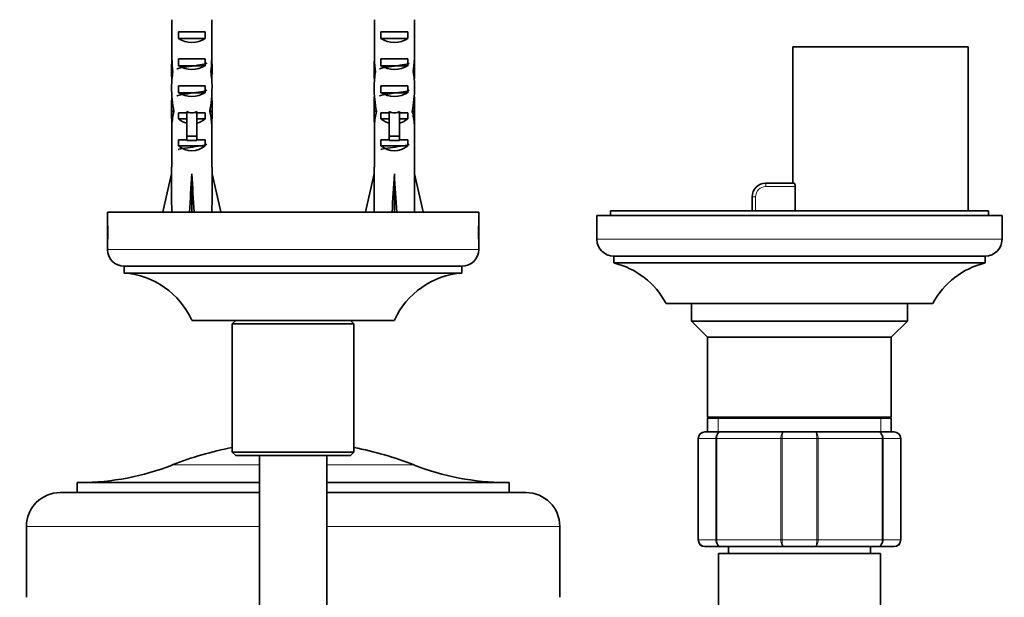
# Model space of a CAD drawing. Units: millimetres. Extents: x 0 to 2362, y 0 to 3717.
# Drawn here: x 1026 to 1171, y 858 to 944 of the extents above; entities that cross this region are included whole.
import ezdxf
from ezdxf import colors
from ezdxf.entities.mleader import LeaderData, LeaderLine
from ezdxf.math import Vec2, Vec3

# ---------------------------------------------------------------- set-up
doc = ezdxf.new("R2010")
doc.units = ezdxf.units.MM
doc.layers.add('DV3_Défaut', color=7, linetype='Continuous')
doc.layers.add('Défaut', color=7, linetype='Continuous')

# ---------------------------------------------------------------- blocks, each defined once
blk = doc.blocks.new('_DOT')
at = {"color": 0}
blk.add_line((0, 0), (-1, 0), dxfattribs=at)
at = {"color": 0, "const_width": 0.333}
blk.add_lwpolyline([(-0.1665, 0, 1), (0.1665, 0, 1)], format="xyb", close=True, dxfattribs=at)
blk = doc.blocks.new('SE2')
at = {"layer": 'DV3_Défaut', "color": 7, "linetype": 'Continuous', "lineweight": 35}
for p, q in [((1048.15, 938.12), (1048.15, 943.89)), ((1054.06, 938.12), (1054.06, 943.89)), ((1078.15, 938.12), (1078.15, 943.89)), ((1084.06, 938.12), (1084.06, 943.89)), ((1049.12, 942.09), (1053.09, 942.09)), ((1049.12, 942.09), (1049.12, 941.09)), ((1053.09, 941.09), (1049.12, 941.09)), ((1053.09, 942.09), (1053.09, 941.09)), ((1079.12, 942.09), (1083.09, 942.09)), ((1079.12, 942.09), (1079.12, 941.09)), ((1083.09, 941.09), (1079.12, 941.09)), ((1083.09, 942.09), (1083.09, 941.09)), ((1140.1, 939.89), (1166.1, 939.89)), ((1140.1, 939.89), (1140.1, 919.69)), ((1166.1, 915.59), (1166.1, 939.89)), ((1048.15, 938.12), (1048.15, 937.98)), ((1048.15, 937.98), (1048.15, 937.98)), ((1049.12, 938.09), (1053.09, 938.09)), ((1049.12, 938.09), (1049.12, 937.09)), ((1053.09, 938.09), (1053.09, 937.09)), ((1054.06, 938.12), (1054.06, 937.98)), ((1054.06, 937.98), (1054.06, 937.98)), ((1078.15, 938.12), (1078.15, 937.98)), ((1078.15, 937.98), (1078.15, 937.98)), ((1079.12, 938.09), (1083.09, 938.09)), ((1079.12, 938.09), (1079.12, 937.09)), ((1083.09, 938.09), (1083.09, 937.09)), ((1084.06, 938.12), (1084.06, 937.98)), ((1084.06, 937.98), (1084.06, 937.98)), ((1053.09, 937.09), (1049.12, 937.09)), ((1083.09, 937.09), (1079.12, 937.09)), ((1048.1, 936.23), (1048.29, 936.23)), ((1054.1, 936.23), (1053.92, 936.23)), ((1078.1, 936.23), (1078.29, 936.23)), ((1084.1, 936.23), (1083.92, 936.23)), ((1049.12, 934.09), (1053.09, 934.09)), ((1049.12, 934.09), (1049.12, 933.09)), ((1053.09, 934.09), (1053.09, 933.09)), ((1079.12, 934.09), (1083.09, 934.09)), ((1079.12, 934.09), (1079.12, 933.09)), ((1083.09, 934.09), (1083.09, 933.09)), ((1053.09, 933.09), (1049.12, 933.09)), ((1083.09, 933.09), (1079.12, 933.09)), ((1048.1, 931.21), (1048.1, 929.66)), ((1054.1, 929.66), (1054.1, 931.21)), ((1078.1, 931.21), (1078.1, 929.66)), ((1084.1, 929.66), (1084.1, 931.21)), ((1048.12, 930.35), (1048.44, 930.35)), ((1049.12, 930.09), (1050.35, 930.09)), ((1049.12, 930.09), (1049.12, 929.24)), ((1050.35, 929.24), (1049.12, 929.24)), ((1050.35, 930.09), (1050.35, 930.32)), ((1050.35, 926.64), (1050.35, 930.09)), ((1051.85, 930.09), (1051.85, 930.32)), ((1051.85, 930.09), (1053.09, 930.09)), ((1051.85, 926.64), (1051.85, 930.09)), ((1053.09, 929.24), (1051.85, 929.24)), ((1053.09, 930.09), (1053.09, 929.24)), ((1054.09, 930.35), (1053.77, 930.35)), ((1078.12, 930.35), (1078.44, 930.35)), ((1079.12, 930.09), (1080.35, 930.09)), ((1079.12, 930.09), (1079.12, 929.24)), ((1080.35, 929.24), (1079.12, 929.24)), ((1080.35, 930.09), (1080.35, 930.32)), ((1080.35, 926.64), (1080.35, 930.09)), ((1081.85, 930.09), (1081.85, 930.32)), ((1081.85, 930.09), (1083.09, 930.09)), ((1081.85, 926.64), (1081.85, 930.09)), ((1083.09, 929.24), (1081.85, 929.24)), ((1083.09, 930.09), (1083.09, 929.24)), ((1084.09, 930.35), (1083.77, 930.35)), ((1048.15, 928.54), (1048.16, 928.54)), ((1048.15, 928.54), (1048.15, 928.32)), ((1048.15, 922.09), (1048.15, 928.32)), ((1054.06, 928.54), (1054.05, 928.54)), ((1054.06, 928.54), (1054.06, 928.32)), ((1054.06, 922.09), (1054.06, 928.32)), ((1078.15, 928.54), (1078.16, 928.54)), ((1078.15, 928.54), (1078.15, 928.32)), ((1078.15, 922.09), (1078.15, 928.32)), ((1084.06, 928.54), (1084.05, 928.54)), ((1084.06, 928.54), (1084.06, 928.32)), ((1084.06, 922.09), (1084.06, 928.32)), ((1049.12, 926.09), (1050.35, 926.09)), ((1049.12, 926.09), (1049.12, 925.24)), ((1051.85, 926.64), (1050.35, 926.64)), ((1050.35, 926.03), (1050.35, 926.64)), ((1051.85, 926.03), (1051.85, 926.64)), ((1051.85, 926.09), (1053.09, 926.09)), ((1053.09, 926.09), (1053.09, 925.24)), ((1079.12, 926.09), (1080.35, 926.09)), ((1079.12, 926.09), (1079.12, 925.24)), ((1081.85, 926.64), (1080.35, 926.64)), ((1080.35, 926.03), (1080.35, 926.64)), ((1081.85, 926.03), (1081.85, 926.64)), ((1081.85, 926.09), (1083.09, 926.09)), ((1083.09, 926.09), (1083.09, 925.24)), ((1053.09, 925.24), (1049.12, 925.24)), ((1051.85, 926.03), (1050.35, 926.03)), ((1083.09, 925.24), (1079.12, 925.24)), ((1081.85, 926.03), (1080.35, 926.03)), ((1048.1, 922.09), (1048.15, 922.09)), ((1048.1, 922.09), (1048.1, 921.08)), ((1054.06, 922.09), (1054.1, 922.09)), ((1054.1, 921.08), (1054.1, 922.09)), ((1078.1, 922.09), (1078.15, 922.09)), ((1078.1, 922.09), (1078.1, 921.08)), ((1084.1, 922.09), (1084.06, 922.09)), ((1084.1, 921.08), (1084.1, 922.09)), ((1046.82, 915.46), (1048.1, 921.08)), ((1051.1, 915.46), (1051.1, 921.08)), ((1055.39, 915.46), (1054.1, 921.08)), ((1076.82, 915.46), (1078.1, 921.08)), ((1081.1, 915.46), (1081.1, 921.08)), ((1085.39, 915.46), (1084.1, 921.08)), ((1136.1, 919.69), (1140.35, 919.69)), ((1140.46, 915.59), (1140.46, 919.19)), ((1134.1, 915.59), (1134.1, 917.69)), ((1093.6, 915.39), (1038.6, 915.39)), ((1038.6, 915.39), (1038.6, 914.14)), ((1047.12, 915.39), (1046.82, 915.46)), ((1051.02, 915.39), (1051.1, 915.46)), ((1051.19, 915.39), (1051.1, 915.46)), ((1055.09, 915.39), (1055.39, 915.46)), ((1077.12, 915.39), (1076.82, 915.46)), ((1081.02, 915.39), (1081.1, 915.46)), ((1081.19, 915.39), (1081.1, 915.46)), ((1085.09, 915.39), (1085.39, 915.46)), ((1093.6, 914.14), (1093.6, 915.39)), ((1171.1, 914.89), (1111.1, 914.89)), ((1111.1, 914.89), (1111.1, 911.39)), ((1169.1, 915.59), (1113.1, 915.59)), ((1113.1, 915.59), (1113.1, 914.89)), ((1169.1, 914.89), (1169.1, 915.59)), ((1171.1, 911.39), (1171.1, 914.89)), ((1038.6, 914.14), (1038.6, 910.64)), ((1093.6, 910.64), (1093.6, 914.14)), ((1038.6, 910.64), (1038.6, 909.89)), ((1093.6, 909.89), (1093.6, 910.64)), ((1168.6, 908.89), (1113.6, 908.89)), ((1113.6, 908.89), (1113.6, 907.89)), ((1168.6, 907.89), (1168.6, 908.89)), ((1091.1, 907.39), (1041.1, 907.39)), ((1041.1, 907.39), (1041.1, 906.39)), ((1091.1, 906.39), (1091.1, 907.39)), ((1168.6, 907.89), (1113.6, 907.89)), ((1091.1, 906.39), (1041.1, 906.39)), ((1160.85, 901.89), (1121.35, 901.89)), ((1125.1, 901.89), (1125.1, 899.29)), ((1157.1, 899.29), (1157.1, 901.89)), ((1081.1, 899.39), (1051.1, 899.39)), ((1057.6, 899.39), (1057.1, 898.89)), ((1057.1, 898.89), (1075.1, 898.89)), ((1057.1, 898.89), (1057.1, 879.89)), ((1075.1, 898.89), (1074.6, 899.39)), ((1075.1, 879.89), (1075.1, 898.89)), ((1157.1, 899.29), (1125.1, 899.29)), ((1125.1, 899.29), (1127.5, 896.89)), ((1154.7, 896.89), (1157.1, 899.29)), ((1154.7, 896.89), (1127.5, 896.89)), ((1127.5, 896.89), (1127.5, 885.07)), ((1154.7, 885.07), (1154.7, 896.89)), ((1154.7, 885.07), (1127.5, 885.07)), ((1127.5, 885.07), (1128, 884.89)), ((1127.5, 884.89), (1154.7, 884.89)), ((1127.5, 884.89), (1127.5, 882.89)), ((1154.2, 884.89), (1154.7, 885.07)), ((1154.7, 882.89), (1154.7, 884.89)), ((1127.1, 882.89), (1129.44, 882.89)), ((1129.44, 882.89), (1138.77, 882.89)), ((1138.77, 882.89), (1143.44, 882.89)), ((1143.44, 882.89), (1152.77, 882.89)), ((1152.77, 882.89), (1155.1, 882.89)), ((1126.1, 866.89), (1126.1, 881.89)), ((1156.1, 881.89), (1156.1, 866.89)), ((1075.1, 879.89), (1057.1, 879.89)), ((1057.1, 879.89), (1057.6, 879.39)), ((1074.6, 879.39), (1075.1, 879.89)), ((1057.6, 879.39), (1074.6, 879.39)), ((1061.1, 879.39), (1061.1, 855.56)), ((1071.1, 855.55), (1071.1, 879.39)), ((1034.1, 875.39), (1061.1, 875.39)), ((1034.1, 875.39), (1034.1, 873.89)), ((1071.1, 875.39), (1098.1, 875.39)), ((1098.1, 873.89), (1098.1, 875.39)), ((1061.1, 873.89), (1031.6, 873.89)), ((1100.6, 873.89), (1071.1, 873.89)), ((1026.6, 868.89), (1026.6, 858.39)), ((1105.6, 858.39), (1105.6, 868.89)), ((1129.44, 865.89), (1127.1, 865.89)), ((1153.1, 864.89), (1129.1, 864.89)), ((1129.1, 864.89), (1129.1, 855.39)), ((1138.77, 865.89), (1129.44, 865.89)), ((1130.6, 865.89), (1130.6, 864.89)), ((1143.44, 865.89), (1138.77, 865.89)), ((1152.77, 865.89), (1143.44, 865.89)), ((1151.6, 864.89), (1151.6, 865.89)), ((1155.1, 865.89), (1152.77, 865.89)), ((1153.1, 855.39), (1153.1, 864.89))]:
    blk.add_line(p, q, dxfattribs=at)
at = {"layer": 'DV3_Défaut', "color": 7, "linetype": 'Continuous', "lineweight": 18}
for p, q in [((1051.1, 930.09), (1050.35, 930.09)), ((1051.85, 930.09), (1051.1, 930.09)), ((1081.1, 930.09), (1080.35, 930.09)), ((1081.85, 930.09), (1081.1, 930.09)), ((1136.1, 919.19), (1136.1, 919.69)), ((1140.46, 919.19), (1136.1, 919.19)), ((1134.6, 917.69), (1134.1, 917.69)), ((1134.6, 917.69), (1134.6, 915.59)), ((1171.1, 911.39), (1111.1, 911.39)), ((1093.6, 909.89), (1038.6, 909.89)), ((1129.05, 884.89), (1129.05, 882.89)), ((1153.16, 884.89), (1153.16, 882.89)), ((1126.14, 881.89), (1126.1, 881.89)), ((1126.14, 881.89), (1126.14, 866.89)), ((1128.72, 881.89), (1126.14, 881.89)), ((1128.72, 866.89), (1128.72, 881.89)), ((1128.86, 881.89), (1128.72, 881.89)), ((1128.86, 881.89), (1128.86, 866.89)), ((1138.35, 881.89), (1128.86, 881.89)), ((1138.35, 866.89), (1138.35, 881.89)), ((1138.52, 881.89), (1138.35, 881.89)), ((1143.69, 881.89), (1138.52, 881.89)), ((1138.52, 881.89), (1138.52, 866.89)), ((1143.69, 866.89), (1143.69, 881.89)), ((1143.69, 881.89), (1143.86, 881.89)), ((1143.86, 881.89), (1143.86, 866.89)), ((1153.35, 881.89), (1143.86, 881.89)), ((1153.35, 866.89), (1153.35, 881.89)), ((1153.49, 881.89), (1153.35, 881.89)), ((1156.07, 881.89), (1153.49, 881.89)), ((1153.49, 881.89), (1153.49, 866.89)), ((1156.07, 866.89), (1156.07, 881.89)), ((1156.1, 881.89), (1156.07, 881.89)), ((1048.2, 877.98), (1061.1, 877.98)), ((1071.1, 877.98), (1084.01, 877.98)), ((1026.6, 868.89), (1061.1, 868.89)), ((1071.1, 868.89), (1105.6, 868.89)), ((1126.14, 866.89), (1126.1, 866.89)), ((1126.14, 866.89), (1128.72, 866.89)), ((1128.86, 866.89), (1128.72, 866.89)), ((1128.86, 866.89), (1138.35, 866.89)), ((1138.52, 866.89), (1138.35, 866.89)), ((1138.52, 866.89), (1143.69, 866.89)), ((1143.69, 866.89), (1143.86, 866.89)), ((1143.86, 866.89), (1153.35, 866.89)), ((1153.49, 866.89), (1153.35, 866.89)), ((1153.49, 866.89), (1156.07, 866.89)), ((1156.1, 866.89), (1156.07, 866.89))]:
    blk.add_line(p, q, dxfattribs=at)
at = {"layer": 'DV3_Défaut', "color": 7, "linetype": 'Continuous', "lineweight": 35}
for centre, radius, start, end in [((1136.1, 917.69), 2, 90, 180), ((1011.15, 912.39), 27.5, 356.5607, 3.4398), ((1121.06, 912.39), 27.5, 176.5602, 183.4393), ((1113.6, 911.39), 2.5, 180, 270), ((1168.6, 911.39), 2.5, 270, 0), ((1041.1, 909.89), 2.5, 180, 270), ((1091.1, 909.89), 2.5, 270, 0), ((1110.77, 896.23), 12, 28.15, 76.3564), ((1171.44, 896.23), 12, 103.6436, 151.85), ((1040.18, 894.43), 12, 24.4369, 85.579), ((1092.03, 894.43), 12, 94.421, 155.5631), ((1127.1, 881.89), 1, 90, 180), ((1127.12, 881.91), 0.985, 90.9738, 180.9046), ((1155.09, 881.91), 0.985, 359.0954, 89.0262), ((1155.1, 881.89), 1, 0, 90), ((1066.1, 832.71), 48.69, 100.6522, 111.5803), ((1066.1, 832.71), 48.69, 68.4197, 79.3478), ((1034.62, 912.3), 36.91, 270, 291.5803), ((1097.59, 912.3), 36.91, 248.4197, 270), ((1031.6, 868.89), 5, 90, 180), ((1100.6, 868.89), 5, 0, 90), ((1127.1, 866.89), 1, 180, 270), ((1127.12, 866.88), 0.985, 179.0954, 269.0262), ((1155.09, 866.88), 0.985, 270.9738, 0.9046), ((1155.1, 866.89), 1, 270, 0)]:
    blk.add_arc(centre, radius, start, end, dxfattribs=at)
at = {"layer": 'DV3_Défaut', "color": 7, "linetype": 'Continuous', "lineweight": 18}
blk.add_arc((1136.1, 917.69), 1.5, 90, 180, dxfattribs=at)
at = {"layer": 'DV3_Défaut', "color": 7, "linetype": 'Continuous', "lineweight": 35}
for centre, major_axis, ratio, start_param, end_param in [((1051.1, 942.81), (3, 0), 0.760351, 3.989655, 5.435123), ((1081.1, 942.81), (3, 0), 0.760351, 3.989655, 5.435123), ((1051.1, 936.23), (0, 10.51), 0.285569, 1.403348, 1.570796), ((1051.1, 939.88), (0, -10.51), 0.285569, -1.403348, -1.209195), ((1051.1, 939.88), (0, -10.51), 0.285569, 1.209195, 1.403348), ((1051.1, 936.23), (0, 10.51), 0.285569, 4.712389, 4.879837), ((1081.1, 936.23), (0, 10.51), 0.285569, 1.403348, 1.570796), ((1081.1, 939.88), (0, -10.51), 0.285569, -1.403348, -1.209195), ((1081.1, 939.88), (0, -10.51), 0.285569, 1.209195, 1.403348), ((1081.1, 936.23), (0, 10.51), 0.285569, 4.712389, 4.879837), ((1051.1, 938.81), (3, 0), 0.760351, 3.989655, 5.435123), ((1081.1, 938.81), (3, 0), 0.760351, 3.989655, 5.435123), ((1051.1, 936.23), (0, 6.74), 0.445101, 1.570796, 1.754254), ((1051.1, 933.77), (0, 6.74), 0.445101, 1.209195, 1.545119), ((1051.1, 933.77), (0, 6.74), 0.445101, 4.738067, 5.073991), ((1051.1, 936.23), (0, 6.74), 0.445101, 4.528931, 4.712389), ((1081.1, 936.23), (0, 6.74), 0.445101, 1.570796, 1.754254), ((1081.1, 933.77), (0, 6.74), 0.445101, 1.209195, 1.545119), ((1081.1, 933.77), (0, 6.74), 0.445101, 4.738067, 5.073991), ((1081.1, 936.23), (0, 6.74), 0.445101, 4.528931, 4.712389), ((1051.1, 934.16), (0, -8.33), 0.359989, 4.738067, 5.192367), ((1051.1, 934.16), (0, -8.33), 0.359989, 1.090818, 1.545119), ((1081.1, 934.16), (0, -8.33), 0.359989, 4.738067, 5.192367), ((1081.1, 934.16), (0, -8.33), 0.359989, 1.090818, 1.545119), ((1051.1, 931.21), (0, 8.33), 0.359989, 1.39272, 1.673729), ((1051.1, 934.81), (3, 0), 0.760351, 3.989655, 5.435123), ((1051.1, 931.21), (0, 8.33), 0.359989, 4.609456, 4.890466), ((1081.1, 931.21), (0, 8.33), 0.359989, 1.39272, 1.673729), ((1081.1, 934.81), (3, 0), 0.760351, 3.989655, 5.435123), ((1081.1, 931.21), (0, 8.33), 0.359989, 4.609456, 4.890466), ((1051.1, 929.66), (0, 6.74), 0.445101, 1.467863, 1.738244), ((1051.1, 927.2), (0, 6.74), 0.445101, 1.090818, 1.403348), ((1051.1, 931.43), (3, 0), 0.976011, 3.989655, 4.459709), ((1051.1, 937.15), (0, -7.06), 0.425017, 6.030505, 6.283185), ((1051.1, 937.15), (0, 7.06), 0.425017, 3.141593, 3.394273), ((1051.1, 931.43), (3, 0), 0.976011, 4.965069, 5.435123), ((1051.1, 927.2), (0, 6.74), 0.445101, 4.879837, 5.192367), ((1051.1, 929.66), (0, 6.74), 0.445101, 4.544941, 4.815322), ((1081.1, 929.66), (0, 6.74), 0.445101, 1.467863, 1.738244), ((1081.1, 927.2), (0, 6.74), 0.445101, 1.090818, 1.403348), ((1081.1, 931.43), (3, 0), 0.976011, 3.989655, 4.459709), ((1081.1, 937.15), (0, -7.06), 0.425017, 6.030505, 6.283185), ((1081.1, 937.15), (0, 7.06), 0.425017, 3.141593, 3.394273), ((1081.1, 931.43), (3, 0), 0.976011, 4.965069, 5.435123), ((1081.1, 927.2), (0, 6.74), 0.445101, 4.879837, 5.192367), ((1081.1, 929.66), (0, 6.74), 0.445101, 4.544941, 4.815322), ((1051.1, 927.43), (3, 0), 0.976011, 3.989655, 5.435123), ((1081.1, 927.43), (3, 0), 0.976011, 3.989655, 5.435123), ((1051.1, 934.21), (-0.76, -51.94), 0.055876, -1.314474, -1.199301), ((1051.1, 934.21), (-2.9, -51.94), 0.014553, 1.200933, 1.316105), ((1051.1, 934.21), (2.9, -51.94), 0.014553, -1.316105, -1.200933), ((1051.1, 934.21), (0.76, -51.94), 0.055876, 1.199301, 1.314474), ((1081.1, 934.21), (-0.76, -51.94), 0.055876, -1.314474, -1.199301), ((1081.1, 934.21), (-2.9, -51.94), 0.014553, 1.200933, 1.316105), ((1081.1, 934.21), (2.9, -51.94), 0.014553, -1.316105, -1.200933), ((1081.1, 934.21), (0.76, -51.94), 0.055876, 1.199301, 1.314474)]:
    blk.add_ellipse(centre, major_axis=major_axis, ratio=ratio, start_param=start_param, end_param=end_param, dxfattribs=at)
for points, knots in [([(1048.9, 936.6), (1048.97, 936.65), (1049.13, 936.7), (1049.71, 936.82), (1050.2, 936.9), (1051.26, 937.05), (1051.82, 937.13), (1052.74, 937.28), (1053.09, 937.35), (1053.28, 937.44), (1053.3, 937.45), (1053.31, 937.46)], [0, 0, 0, 0, 0.176103, 0.176103, 0.438819, 0.438819, 0.701535, 0.701535, 0.964251, 0.964251, 1, 1, 1, 1]), ([(1078.9, 936.6), (1078.97, 936.65), (1079.13, 936.7), (1079.71, 936.82), (1080.2, 936.9), (1081.26, 937.05), (1081.82, 937.13), (1082.74, 937.28), (1083.09, 937.35), (1083.28, 937.44), (1083.3, 937.45), (1083.31, 937.46)], [0, 0, 0, 0, 0.176103, 0.176103, 0.438819, 0.438819, 0.701535, 0.701535, 0.964251, 0.964251, 1, 1, 1, 1]), ([(1048.9, 932.6), (1048.93, 932.62), (1048.97, 932.64), (1049.25, 932.73), (1049.64, 932.81), (1050.61, 932.96), (1051.18, 933.04), (1052.22, 933.19), (1052.69, 933.26), (1053.14, 933.38), (1053.25, 933.42), (1053.31, 933.46)], [0, 0, 0, 0, 0.0727095, 0.0727095, 0.3358824, 0.3358824, 0.5990553, 0.5990553, 0.8622282, 0.8622282, 1, 1, 1, 1]), ([(1078.9, 932.6), (1078.93, 932.62), (1078.97, 932.64), (1079.25, 932.73), (1079.64, 932.81), (1080.61, 932.96), (1081.18, 933.04), (1082.22, 933.19), (1082.69, 933.26), (1083.14, 933.38), (1083.25, 933.42), (1083.31, 933.46)], [0, 0, 0, 0, 0.0727095, 0.0727095, 0.3358824, 0.3358824, 0.5990553, 0.5990553, 0.8622282, 0.8622282, 1, 1, 1, 1]), ([(1049.1, 924.68), (1049.13, 924.69), (1049.16, 924.7), (1049.48, 924.78), (1049.94, 924.86), (1050.97, 925.01), (1051.54, 925.09), (1052.52, 925.24), (1052.93, 925.31), (1053.22, 925.41), (1053.28, 925.44), (1053.31, 925.46)], [0, 0, 0, 0, 0.032641, 0.032641, 0.324986, 0.324986, 0.617331, 0.617331, 0.909676, 0.909676, 1, 1, 1, 1]), ([(1079.1, 924.68), (1079.13, 924.69), (1079.16, 924.7), (1079.48, 924.78), (1079.94, 924.86), (1080.97, 925.01), (1081.54, 925.09), (1082.52, 925.24), (1082.93, 925.31), (1083.22, 925.41), (1083.28, 925.44), (1083.31, 925.46)], [0, 0, 0, 0, 0.032641, 0.032641, 0.324986, 0.324986, 0.617331, 0.617331, 0.909676, 0.909676, 1, 1, 1, 1]), ([(1140.35, 919.69), (1140.37, 919.69), (1140.4, 919.64), (1140.44, 919.46), (1140.46, 919.33), (1140.46, 919.19)], [0, 0, 0, 0, 0.5, 0.5, 1, 1, 1, 1])]:
    blk.add_open_spline(points, degree=3, knots=knots, dxfattribs=at)
at = {"layer": 'DV3_Défaut', "color": 7, "linetype": 'Continuous', "lineweight": 18}
for points in [[(1128.72, 881.89), (1128.72, 882.03), (1128.74, 882.16), (1128.82, 882.4), (1128.87, 882.51), (1129, 882.69), (1129.08, 882.77), (1129.25, 882.87), (1129.35, 882.89), (1129.44, 882.89)], [(1129.44, 882.89), (1129.37, 882.89), (1129.29, 882.87), (1129.15, 882.77), (1129.08, 882.69), (1128.98, 882.51), (1128.93, 882.4), (1128.88, 882.16), (1128.86, 882.03), (1128.86, 881.89)], [(1138.35, 881.89), (1138.35, 882.03), (1138.36, 882.16), (1138.4, 882.4), (1138.43, 882.51), (1138.51, 882.69), (1138.56, 882.77), (1138.66, 882.87), (1138.71, 882.89), (1138.77, 882.89)], [(1138.77, 882.89), (1138.74, 882.89), (1138.7, 882.87), (1138.64, 882.77), (1138.62, 882.69), (1138.57, 882.51), (1138.55, 882.4), (1138.52, 882.16), (1138.52, 882.03), (1138.52, 881.89)], [(1143.44, 882.89), (1143.5, 882.89), (1143.55, 882.87), (1143.65, 882.77), (1143.7, 882.69), (1143.78, 882.51), (1143.81, 882.4), (1143.85, 882.16), (1143.86, 882.03), (1143.86, 881.89)], [(1143.69, 881.89), (1143.69, 882.03), (1143.69, 882.16), (1143.66, 882.4), (1143.64, 882.51), (1143.59, 882.69), (1143.57, 882.77), (1143.51, 882.87), (1143.47, 882.89), (1143.44, 882.89)], [(1152.77, 882.89), (1152.86, 882.89), (1152.96, 882.87), (1153.13, 882.77), (1153.21, 882.69), (1153.34, 882.51), (1153.39, 882.4), (1153.47, 882.16), (1153.49, 882.03), (1153.49, 881.89)], [(1153.35, 881.89), (1153.35, 882.03), (1153.33, 882.16), (1153.27, 882.4), (1153.23, 882.51), (1153.12, 882.69), (1153.06, 882.77), (1152.92, 882.87), (1152.84, 882.89), (1152.77, 882.89)], [(1129.44, 865.89), (1129.35, 865.89), (1129.25, 865.92), (1129.08, 866.02), (1129, 866.09), (1128.87, 866.28), (1128.82, 866.39), (1128.74, 866.63), (1128.72, 866.76), (1128.72, 866.89)], [(1128.86, 866.89), (1128.86, 866.76), (1128.88, 866.63), (1128.93, 866.39), (1128.98, 866.28), (1129.08, 866.09), (1129.15, 866.02), (1129.29, 865.92), (1129.37, 865.89), (1129.44, 865.89)], [(1138.77, 865.89), (1138.71, 865.89), (1138.66, 865.92), (1138.56, 866.02), (1138.51, 866.09), (1138.43, 866.28), (1138.4, 866.39), (1138.36, 866.63), (1138.35, 866.76), (1138.35, 866.89)], [(1138.52, 866.89), (1138.52, 866.76), (1138.52, 866.63), (1138.55, 866.39), (1138.57, 866.28), (1138.62, 866.09), (1138.64, 866.02), (1138.7, 865.92), (1138.74, 865.89), (1138.77, 865.89)], [(1143.86, 866.89), (1143.86, 866.76), (1143.85, 866.63), (1143.81, 866.39), (1143.78, 866.28), (1143.7, 866.09), (1143.65, 866.02), (1143.55, 865.92), (1143.5, 865.89), (1143.44, 865.89)], [(1143.44, 865.89), (1143.47, 865.89), (1143.51, 865.92), (1143.57, 866.02), (1143.59, 866.09), (1143.64, 866.28), (1143.66, 866.39), (1143.69, 866.63), (1143.69, 866.76), (1143.69, 866.89)], [(1153.49, 866.89), (1153.49, 866.76), (1153.47, 866.63), (1153.39, 866.39), (1153.34, 866.28), (1153.21, 866.09), (1153.13, 866.02), (1152.96, 865.92), (1152.86, 865.89), (1152.77, 865.89)], [(1152.77, 865.89), (1152.84, 865.89), (1152.92, 865.92), (1153.06, 866.02), (1153.12, 866.09), (1153.23, 866.28), (1153.27, 866.39), (1153.33, 866.63), (1153.35, 866.76), (1153.35, 866.89)]]:
    blk.add_open_spline(points, degree=3, knots=[0, 0, 0, 0, 0.25, 0.25, 0.5, 0.5, 0.75, 0.75, 1, 1, 1, 1], dxfattribs=at)

msp = doc.modelspace()

# ---------------------------------------------------------------- block references
at = {"layer": 'Défaut'}
msp.add_blockref('SE2', (0, 0), dxfattribs=at)

# ---------------------------------------------------------------- leaders
at = {"layer": 'Défaut', "color": 7, "linetype": 'Continuous', "lineweight": 18}
ml = msp.add_multileader_mtext('Standard', dxfattribs=at)
ml.set_content('{\\pxsm0.9;\\fSolid Edge ISO|b1||i0||c0|p34;\\W1.;23/04/2020\\P}', color=256)
ml.set_leader_properties()
ml.set_arrow_properties(name='DOT')
ml.build(insert=Vec2(0, 0))
ml.multileader.update_dxf_attribs({"leader_type": 0, "dogleg_length": 0, "arrow_head_size": 12})
ctx = ml.context
ctx.base_point, ctx.char_height, ctx.arrow_head_size, ctx.landing_gap_size = Vec3(2274.87, 3644.98), 12, 12, 4.2
notes = []
notes.append((ctx, [(0, (0, 0, 0), (0, 0), (1, 0), 1, [])]))
ctx.mtext.insert = Vec3(2276.87, 3651.1)
for ctx, leaders in notes:
    for number, flags, end, landing, length, lines in leaders:
        leader = LeaderData()
        leader.index, (leader.has_last_leader_line, leader.has_dogleg_vector, leader.attachment_direction) = number, flags
        leader.last_leader_point, leader.dogleg_vector, leader.dogleg_length = Vec3(end), Vec3(landing), length
        for number, points, colour, breaks in lines:
            line = LeaderLine()
            line.index, line.vertices, line.color, line.breaks = number, Vec3.list(points), colors.encode_raw_color(colour), breaks
            leader.lines.append(line)
        ctx.leaders.append(leader)

doc.saveas('drawing.dxf')
